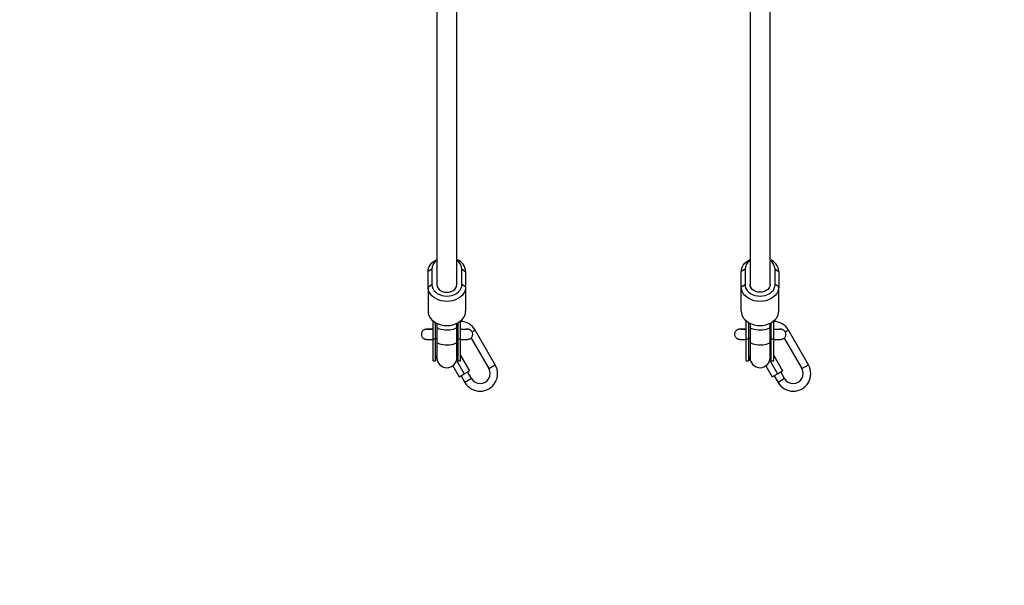
# Model space of a CAD drawing. Units: millimetres. Extents: x -5.7 to 11.4, y -0.5 to 15.
# Drawn here: x 5.2 to 5.9, y 2.4 to 2.9 of the extents above; entities that cross this region are included whole.
import ezdxf

# ---------------------------------------------------------------- set-up
doc = ezdxf.new("R2010")
doc.units = ezdxf.units.MM
doc.layers.add('DIASTASEIS', color=253, linetype='Continuous', lineweight=5)
doc.styles.get("Standard").update_dxf_attribs({"font": 'ARIALN.TTF'})
doc.dimstyles.get("Standard").update_dxf_attribs({"dimtxt": 0.18, "dimasz": 0.15, "dimexe": 0.18, "dimexo": 0.0625, "dimgap": 0.09, "dimtad": 0, "dimtih": 1, "dimtoh": 1, "dimzin": 0, "dimdsep": 46, "dimtxsty": 'Standard', "dimblk": 'OBLIQUE', "dimcen": 0.09, "dimadec": 0, "dimazin": 0, "dimtfac": 1, "dimtofl": 0, "dimtmove": 0, "dimatfit": 3, "dimfxl": 1, "dimtolj": 1, "dimtzin": 0, "dimarcsym": 0})

# ---------------------------------------------------------------- blocks, each defined once
blk = doc.blocks.new('sadw')
at = {"color": 7, "linetype": 'Continuous', "lineweight": 25}
for p, q in [((2649.34245, 2872.92129), (2649.34245, 2872.65732)), ((2649.35845, 2872.65732), (2649.35845, 2872.92129)), ((2649.59245, 2872.9214), (2649.59245, 2872.65732)), ((2649.60845, 2872.65732), (2649.60845, 2872.92242)), ((2649.33845, 2872.66957), (2649.33545, 2872.66765)), ((2649.33845, 2872.66957), (2649.33845, 2872.65732)), ((2649.36245, 2872.65732), (2649.36245, 2872.66957)), ((2649.36245, 2872.66957), (2649.36545, 2872.66765)), ((2649.58845, 2872.66957), (2649.58545, 2872.66765)), ((2649.58845, 2872.66957), (2649.58845, 2872.65732)), ((2649.61245, 2872.65732), (2649.61245, 2872.66957)), ((2649.61245, 2872.66957), (2649.61545, 2872.66765)), ((2649.33545, 2872.65539), (2649.33545, 2872.66765)), ((2649.36545, 2872.66765), (2649.36545, 2872.65539)), ((2649.58545, 2872.65539), (2649.58545, 2872.66765)), ((2649.61545, 2872.66765), (2649.61545, 2872.65539)), ((2649.33545, 2872.65539), (2649.33845, 2872.65732)), ((2649.33545, 2872.65539), (2649.33545, 2872.63611)), ((2649.36545, 2872.65539), (2649.36245, 2872.65732)), ((2649.36545, 2872.65539), (2649.36545, 2872.63611)), ((2649.58545, 2872.65539), (2649.58845, 2872.65732)), ((2649.58545, 2872.63611), (2649.58545, 2872.65539)), ((2649.61545, 2872.65539), (2649.61245, 2872.65732)), ((2649.61545, 2872.63611), (2649.61545, 2872.65539)), ((2649.33945, 2872.61382), (2649.33945, 2872.62829)), ((2649.34145, 2872.61382), (2649.34145, 2872.62691)), ((2649.34245, 2872.62639), (2649.34245, 2872.62366)), ((2649.34245, 2872.62366), (2649.34245, 2872.61172)), ((2649.35845, 2872.62366), (2649.35845, 2872.62639)), ((2649.35845, 2872.61172), (2649.35845, 2872.62366)), ((2649.35945, 2872.61382), (2649.35945, 2872.62691)), ((2649.36145, 2872.61382), (2649.36145, 2872.62829)), ((2649.58945, 2872.61382), (2649.58945, 2872.62829)), ((2649.59145, 2872.61382), (2649.59145, 2872.62691)), ((2649.59245, 2872.62639), (2649.59245, 2872.62366)), ((2649.59245, 2872.62366), (2649.59245, 2872.61172)), ((2649.60845, 2872.62366), (2649.60845, 2872.62639)), ((2649.60845, 2872.61172), (2649.60845, 2872.62366)), ((2649.60945, 2872.61382), (2649.60945, 2872.62691)), ((2649.61145, 2872.61382), (2649.61145, 2872.62829)), ((2649.34145, 2872.61382), (2649.33945, 2872.61382)), ((2649.33945, 2872.59646), (2649.33945, 2872.61382)), ((2649.34145, 2872.59646), (2649.34145, 2872.61382)), ((2649.36145, 2872.61382), (2649.35945, 2872.61382)), ((2649.35945, 2872.59646), (2649.35945, 2872.61382)), ((2649.36145, 2872.59646), (2649.36145, 2872.61382)), ((2649.36978, 2872.61466), (2649.38389, 2872.59022)), ((2649.38909, 2872.59322), (2649.37309, 2872.62094)), ((2649.59145, 2872.61382), (2649.58945, 2872.61382)), ((2649.58945, 2872.59646), (2649.58945, 2872.61382)), ((2649.59145, 2872.59646), (2649.59145, 2872.61382)), ((2649.61145, 2872.61382), (2649.60945, 2872.61382)), ((2649.60945, 2872.59646), (2649.60945, 2872.61382)), ((2649.61145, 2872.59646), (2649.61145, 2872.61382)), ((2649.61978, 2872.61466), (2649.63389, 2872.59022)), ((2649.63909, 2872.59322), (2649.62309, 2872.62094)), ((2649.34245, 2872.61172), (2649.34245, 2872.59896)), ((2649.35845, 2872.59896), (2649.35845, 2872.61172)), ((2649.59245, 2872.61172), (2649.59245, 2872.59896)), ((2649.60845, 2872.59896), (2649.60845, 2872.61172)), ((2649.36145, 2872.6007), (2649.3685, 2872.58849)), ((2649.61145, 2872.6007), (2649.6185, 2872.58849)), ((2649.33945, 2872.59646), (2649.34145, 2872.59646)), ((2649.35512, 2872.59247), (2649.36018, 2872.58369)), ((2649.35815, 2872.59681), (2649.36434, 2872.58609)), ((2649.35945, 2872.59646), (2649.36145, 2872.59646)), ((2649.58945, 2872.59646), (2649.59145, 2872.59646)), ((2649.60512, 2872.59247), (2649.61018, 2872.58369)), ((2649.60815, 2872.59681), (2649.61434, 2872.58609)), ((2649.60945, 2872.59646), (2649.61145, 2872.59646)), ((2649.36018, 2872.58369), (2649.36434, 2872.58609)), ((2649.36175, 2872.5846), (2649.36485, 2872.57923)), ((2649.36434, 2872.58609), (2649.3685, 2872.58849)), ((2649.37004, 2872.58223), (2649.36694, 2872.5876)), ((2649.61018, 2872.58369), (2649.61434, 2872.58609)), ((2649.61175, 2872.5846), (2649.61485, 2872.57923)), ((2649.61434, 2872.58609), (2649.6185, 2872.58849)), ((2649.62004, 2872.58223), (2649.61694, 2872.5876))]:
    blk.add_line(p, q, dxfattribs=at)
at = {"color": 8, "linetype": 'Continuous', "lineweight": 25}
for p, q in [((2649.37064, 2872.61952), (2649.37309, 2872.62094)), ((2649.62064, 2872.61952), (2649.62309, 2872.62094)), ((2649.38389, 2872.59022), (2649.38909, 2872.59322)), ((2649.63389, 2872.59022), (2649.63909, 2872.59322)), ((2649.37004, 2872.58223), (2649.36485, 2872.57923)), ((2649.62004, 2872.58223), (2649.61485, 2872.57923))]:
    blk.add_line(p, q, dxfattribs=at)
at = {"color": 7, "linetype": 'Continuous', "lineweight": 25, "flags": 128}
for points in [[(2649.33545, 2872.66765), (2649.33563, 2872.66944), (2649.33618, 2872.6712), (2649.33708, 2872.67286), (2649.33831, 2872.6744), (2649.33984, 2872.67577), (2649.34163, 2872.67694), (2649.34245, 2872.67737)], [(2649.58545, 2872.66765), (2649.58563, 2872.66944), (2649.58618, 2872.6712), (2649.58708, 2872.67286), (2649.58831, 2872.6744), (2649.58984, 2872.67577), (2649.59163, 2872.67694), (2649.59245, 2872.67737)], [(2649.36545, 2872.65539), (2649.36526, 2872.65359), (2649.36472, 2872.65184), (2649.36381, 2872.65017), (2649.36258, 2872.64863), (2649.36106, 2872.64726), (2649.35927, 2872.64609), (2649.35726, 2872.64515), (2649.35508, 2872.64446), (2649.3528, 2872.64404), (2649.35045, 2872.6439), (2649.3481, 2872.64404), (2649.34581, 2872.64446), (2649.34364, 2872.64515), (2649.34163, 2872.64609), (2649.33984, 2872.64726), (2649.33831, 2872.64863), (2649.33708, 2872.65017), (2649.33618, 2872.65184), (2649.33563, 2872.65359), (2649.33545, 2872.65539)], [(2649.33845, 2872.65732), (2649.33863, 2872.65572), (2649.33917, 2872.65417), (2649.34006, 2872.65272), (2649.34126, 2872.65141), (2649.34274, 2872.65028), (2649.34445, 2872.64936), (2649.34635, 2872.64868), (2649.34837, 2872.64826), (2649.35045, 2872.64812), (2649.35253, 2872.64826), (2649.35455, 2872.64868), (2649.35645, 2872.64936), (2649.35816, 2872.65028), (2649.35964, 2872.65141), (2649.36084, 2872.65272), (2649.36173, 2872.65417), (2649.36227, 2872.65572), (2649.36245, 2872.65732)], [(2649.34245, 2872.65732), (2649.34265, 2872.65595), (2649.34324, 2872.65466), (2649.34419, 2872.6535), (2649.34546, 2872.65253), (2649.34698, 2872.6518), (2649.34867, 2872.65134), (2649.35045, 2872.65119), (2649.35223, 2872.65134), (2649.35392, 2872.6518), (2649.35544, 2872.65253), (2649.3567, 2872.6535), (2649.35766, 2872.65466), (2649.35825, 2872.65595), (2649.35845, 2872.65732)], [(2649.61545, 2872.65539), (2649.61526, 2872.65359), (2649.61472, 2872.65184), (2649.61381, 2872.65017), (2649.61258, 2872.64863), (2649.61106, 2872.64726), (2649.60927, 2872.64609), (2649.60726, 2872.64515), (2649.60508, 2872.64446), (2649.6028, 2872.64404), (2649.60045, 2872.6439), (2649.5981, 2872.64404), (2649.59581, 2872.64446), (2649.59364, 2872.64515), (2649.59163, 2872.64609), (2649.58984, 2872.64726), (2649.58831, 2872.64863), (2649.58708, 2872.65017), (2649.58618, 2872.65184), (2649.58563, 2872.65359), (2649.58545, 2872.65539)], [(2649.58845, 2872.65732), (2649.58863, 2872.65572), (2649.58917, 2872.65417), (2649.59006, 2872.65272), (2649.59126, 2872.65141), (2649.59274, 2872.65028), (2649.59445, 2872.64936), (2649.59635, 2872.64868), (2649.59837, 2872.64826), (2649.60045, 2872.64812), (2649.60253, 2872.64826), (2649.60455, 2872.64868), (2649.60645, 2872.64936), (2649.60816, 2872.65028), (2649.60964, 2872.65141), (2649.61084, 2872.65272), (2649.61173, 2872.65417), (2649.61227, 2872.65572), (2649.61245, 2872.65732)], [(2649.60845, 2872.65732), (2649.60825, 2872.65595), (2649.60766, 2872.65466), (2649.6067, 2872.6535), (2649.60544, 2872.65253), (2649.60392, 2872.6518), (2649.60223, 2872.65134), (2649.60045, 2872.65119), (2649.59867, 2872.65134), (2649.59698, 2872.6518), (2649.59546, 2872.65253), (2649.59419, 2872.6535), (2649.59324, 2872.65466), (2649.59265, 2872.65595), (2649.59245, 2872.65732)], [(2649.33545, 2872.63611), (2649.33563, 2872.63431), (2649.33618, 2872.63255), (2649.33708, 2872.63089), (2649.33831, 2872.62935), (2649.33984, 2872.62798), (2649.34163, 2872.62681), (2649.34364, 2872.62587), (2649.34581, 2872.62518), (2649.3481, 2872.62476), (2649.35045, 2872.62461), (2649.3528, 2872.62476), (2649.35508, 2872.62518), (2649.35726, 2872.62587), (2649.35927, 2872.62681), (2649.36106, 2872.62798), (2649.36258, 2872.62935), (2649.36381, 2872.63089), (2649.36472, 2872.63255), (2649.36526, 2872.63431), (2649.36545, 2872.63611)], [(2649.58545, 2872.63611), (2649.58563, 2872.63431), (2649.58618, 2872.63255), (2649.58708, 2872.63089), (2649.58831, 2872.62935), (2649.58984, 2872.62798), (2649.59163, 2872.62681), (2649.59364, 2872.62587), (2649.59581, 2872.62518), (2649.5981, 2872.62476), (2649.60045, 2872.62461), (2649.6028, 2872.62476), (2649.60508, 2872.62518), (2649.60726, 2872.62587), (2649.60927, 2872.62681), (2649.61106, 2872.62798), (2649.61258, 2872.62935), (2649.61381, 2872.63089), (2649.61472, 2872.63255), (2649.61526, 2872.63431), (2649.61545, 2872.63611)]]:
    blk.add_lwpolyline(points, dxfattribs=at)
at = {"color": 8, "linetype": 'Continuous', "lineweight": 25, "flags": 128}
for points in [[(2649.34245, 2872.62366), (2649.3425, 2872.62339), (2649.34287, 2872.62286), (2649.34359, 2872.62238), (2649.34464, 2872.62195), (2649.34596, 2872.6216), (2649.34749, 2872.62135), (2649.34916, 2872.62121), (2649.35088, 2872.62118), (2649.35259, 2872.62126), (2649.3542, 2872.62146), (2649.35563, 2872.62176), (2649.35682, 2872.62215), (2649.35771, 2872.62261), (2649.35826, 2872.62312), (2649.35845, 2872.62366), (2649.35845, 2872.62366)], [(2649.59245, 2872.62366), (2649.5925, 2872.62339), (2649.59287, 2872.62286), (2649.59359, 2872.62238), (2649.59464, 2872.62195), (2649.59596, 2872.6216), (2649.59749, 2872.62135), (2649.59916, 2872.62121), (2649.60088, 2872.62118), (2649.60259, 2872.62126), (2649.6042, 2872.62146), (2649.60563, 2872.62176), (2649.60682, 2872.62215), (2649.60771, 2872.62261), (2649.60826, 2872.62312), (2649.60845, 2872.62366)], [(2649.34245, 2872.61172), (2649.3425, 2872.61145), (2649.34287, 2872.61093), (2649.34359, 2872.61044), (2649.34464, 2872.61001), (2649.34596, 2872.60966), (2649.34749, 2872.60941), (2649.34916, 2872.60927), (2649.35088, 2872.60924), (2649.35259, 2872.60933), (2649.3542, 2872.60952), (2649.35563, 2872.60983), (2649.35682, 2872.61022), (2649.35771, 2872.61068), (2649.35826, 2872.61119), (2649.35845, 2872.61172), (2649.35845, 2872.61172)], [(2649.59245, 2872.61172), (2649.5925, 2872.61145), (2649.59287, 2872.61093), (2649.59359, 2872.61044), (2649.59464, 2872.61001), (2649.59596, 2872.60966), (2649.59749, 2872.60941), (2649.59916, 2872.60927), (2649.60088, 2872.60924), (2649.60259, 2872.60933), (2649.6042, 2872.60952), (2649.60563, 2872.60983), (2649.60682, 2872.61022), (2649.60771, 2872.61068), (2649.60826, 2872.61119), (2649.60845, 2872.61172)]]:
    blk.add_lwpolyline(points, dxfattribs=at)
at = {"color": 7, "linetype": 'Continuous', "lineweight": 25}
for centre, radius, start, end in [((2649.3543, 2872.66699), 0.01117, 3.33958, 68.18054), ((2649.6043, 2872.66699), 0.01117, 3.33958, 68.18054), ((2649.34689, 2872.66924), 0.00844, 121.70537, 177.74221), ((2649.35391, 2872.66918), 0.00855, 2.6202, 57.93222), ((2649.59689, 2872.66924), 0.00844, 121.70537, 177.74221), ((2649.60391, 2872.66918), 0.00855, 2.6202, 57.93222), ((2649.36097, 2872.61394), 0.014, 30, 88.02418), ((2649.61097, 2872.61394), 0.014, 30, 88.02418), ((2649.35045, 2872.59646), 0.009, 152.73396, 180), ((2649.35045, 2872.59896), 0.008, 180, 0), ((2649.35045, 2872.59646), 0.009, 0, 27.26604), ((2649.60045, 2872.59646), 0.009, 152.73396, 180), ((2649.60045, 2872.59896), 0.008, 180, 0), ((2649.60045, 2872.59646), 0.009, 0, 27.26604), ((2649.37697, 2872.58622), 0.014, 210, 30), ((2649.37697, 2872.58622), 0.008, 210, 30), ((2649.62697, 2872.58622), 0.014, 210, 30), ((2649.62697, 2872.58622), 0.008, 210, 30)]:
    blk.add_arc(centre, radius, start, end, dxfattribs=at)
at = {"color": 8, "linetype": 'Continuous', "lineweight": 25}
for centre, start, end in [((2649.34274, 2872.61308), 101.13513, 150.0679), ((2649.35816, 2872.61308), 29.9321, 78.86487), ((2649.59274, 2872.61308), 101.13513, 150.0679), ((2649.60816, 2872.61308), 29.9321, 78.86487)]:
    blk.add_arc(centre, 0.00148, start, end, dxfattribs=at)
at = {"color": 7, "linetype": 'Continuous', "lineweight": 25}
for points, knots in [([(2649.33945, 2872.62173), (2649.33932, 2872.62173), (2649.3386, 2872.62173), (2649.3375, 2872.62172), (2649.33619, 2872.6217), (2649.33517, 2872.62168), (2649.33438, 2872.62166), (2649.33405, 2872.62165), (2649.33363, 2872.62161), (2649.33324, 2872.62154), (2649.33274, 2872.62141), (2649.3321, 2872.62112), (2649.33142, 2872.62064), (2649.33078, 2872.61992), (2649.33031, 2872.61903), (2649.33007, 2872.61796), (2649.33013, 2872.61687), (2649.33047, 2872.61589), (2649.33096, 2872.61512), (2649.33152, 2872.61455), (2649.33211, 2872.61415), (2649.33266, 2872.61389), (2649.33313, 2872.61375), (2649.33346, 2872.61368), (2649.33368, 2872.61365), (2649.33387, 2872.61363), (2649.3341, 2872.61361), (2649.33447, 2872.6136), (2649.33514, 2872.61358), (2649.33617, 2872.61356), (2649.33752, 2872.61355), (2649.33862, 2872.61354), (2649.33933, 2872.61353), (2649.33945, 2872.61353)], [0, 0, 0, 0, 0.0132314, 0.0742082, 0.1353252, 0.1967382, 0.258923, 0.3243254, 0.3429089, 0.3540149, 0.3692845, 0.3861192, 0.4106249, 0.4354875, 0.4621117, 0.4901475, 0.5214649, 0.5483493, 0.5720697, 0.5933162, 0.6122416, 0.6287273, 0.6423281, 0.6530308, 0.662139, 0.6748294, 0.6971992, 0.7392575, 0.7998199, 0.8645698, 0.9265689, 0.9878748, 1, 1, 1, 1]), ([(2649.33945, 2872.62153), (2649.33899, 2872.62153), (2649.33798, 2872.62154), (2649.33672, 2872.62156), (2649.33565, 2872.62157), (2649.33492, 2872.62159), (2649.33461, 2872.6216), (2649.33448, 2872.62161), (2649.33451, 2872.62161), (2649.33451, 2872.62161)], [0, 0, 0, 0, 0.169265, 0.367364, 0.564557, 0.759568, 0.912326, 0.996437, 1, 1, 1, 1]), ([(2649.36671, 2872.6216), (2649.3667, 2872.6216), (2649.36668, 2872.6216), (2649.36642, 2872.62159), (2649.36589, 2872.62158), (2649.36503, 2872.62156), (2649.36385, 2872.62155), (2649.36264, 2872.62154), (2649.36176, 2872.62153), (2649.36145, 2872.62153)], [0, 0, 0, 0, 0.067839, 0.185642, 0.342142, 0.52052, 0.70732, 0.897082, 1, 1, 1, 1]), ([(2649.36998, 2872.61484), (2649.37016, 2872.61505), (2649.37056, 2872.61551), (2649.37096, 2872.6164), (2649.37116, 2872.61747), (2649.37105, 2872.61854), (2649.37069, 2872.61949), (2649.37019, 2872.62023), (2649.36962, 2872.62078), (2649.36903, 2872.62116), (2649.36849, 2872.6214), (2649.36804, 2872.62153), (2649.36773, 2872.62159), (2649.36752, 2872.62161), (2649.36732, 2872.62163), (2649.36708, 2872.62165), (2649.36673, 2872.62166), (2649.36631, 2872.62167), (2649.36609, 2872.62168)], [0, 0, 0, 0, 0.057306, 0.129006, 0.203585, 0.28457, 0.354412, 0.416279, 0.471701, 0.520973, 0.563673, 0.598564, 0.625573, 0.650111, 0.686189, 0.749253, 0.87418, 1, 1, 1, 1]), ([(2649.58945, 2872.62173), (2649.58932, 2872.62173), (2649.5886, 2872.62173), (2649.5875, 2872.62172), (2649.58619, 2872.6217), (2649.58517, 2872.62168), (2649.58438, 2872.62166), (2649.58405, 2872.62165), (2649.58363, 2872.62161), (2649.58324, 2872.62154), (2649.58274, 2872.62141), (2649.5821, 2872.62112), (2649.58142, 2872.62064), (2649.58078, 2872.61992), (2649.58031, 2872.61903), (2649.58007, 2872.61796), (2649.58013, 2872.61687), (2649.58047, 2872.61589), (2649.58096, 2872.61512), (2649.58152, 2872.61455), (2649.58211, 2872.61415), (2649.58266, 2872.61389), (2649.58313, 2872.61375), (2649.58346, 2872.61368), (2649.58368, 2872.61365), (2649.58387, 2872.61363), (2649.5841, 2872.61361), (2649.58447, 2872.6136), (2649.58514, 2872.61358), (2649.58617, 2872.61356), (2649.58752, 2872.61355), (2649.58862, 2872.61354), (2649.58933, 2872.61353), (2649.58945, 2872.61353)], [0, 0, 0, 0, 0.0132314, 0.0742082, 0.1353252, 0.1967382, 0.258923, 0.3243254, 0.3429089, 0.3540149, 0.3692845, 0.3861192, 0.4106249, 0.4354875, 0.4621117, 0.4901475, 0.5214649, 0.5483493, 0.5720697, 0.5933162, 0.6122416, 0.6287273, 0.6423281, 0.6530308, 0.662139, 0.6748294, 0.6971992, 0.7392575, 0.7998199, 0.8645698, 0.9265689, 0.9878748, 1, 1, 1, 1]), ([(2649.58945, 2872.62153), (2649.58899, 2872.62153), (2649.58798, 2872.62154), (2649.58672, 2872.62156), (2649.58565, 2872.62157), (2649.58492, 2872.62159), (2649.58461, 2872.6216), (2649.58448, 2872.62161), (2649.58451, 2872.62161), (2649.58451, 2872.62161)], [0, 0, 0, 0, 0.169265, 0.367364, 0.564557, 0.759568, 0.912326, 0.996437, 1, 1, 1, 1]), ([(2649.61671, 2872.6216), (2649.6167, 2872.6216), (2649.61668, 2872.6216), (2649.61642, 2872.62159), (2649.61589, 2872.62158), (2649.61503, 2872.62156), (2649.61385, 2872.62155), (2649.61264, 2872.62154), (2649.61176, 2872.62153), (2649.61145, 2872.62153)], [0, 0, 0, 0, 0.0678387, 0.185642, 0.3421418, 0.5205197, 0.7073205, 0.8970816, 1, 1, 1, 1]), ([(2649.61998, 2872.61484), (2649.62016, 2872.61505), (2649.62056, 2872.61551), (2649.62096, 2872.6164), (2649.62116, 2872.61747), (2649.62105, 2872.61854), (2649.62069, 2872.61949), (2649.62019, 2872.62023), (2649.61962, 2872.62078), (2649.61903, 2872.62116), (2649.61849, 2872.6214), (2649.61804, 2872.62153), (2649.61773, 2872.62159), (2649.61752, 2872.62161), (2649.61732, 2872.62163), (2649.61708, 2872.62165), (2649.61673, 2872.62166), (2649.61631, 2872.62167), (2649.61609, 2872.62168)], [0, 0, 0, 0, 0.057306, 0.129006, 0.203585, 0.28457, 0.354412, 0.416279, 0.471701, 0.520973, 0.563673, 0.598564, 0.625573, 0.650111, 0.686189, 0.749253, 0.87418, 1, 1, 1, 1]), ([(2649.36145, 2872.61353), (2649.36162, 2872.61353), (2649.36238, 2872.61353), (2649.36354, 2872.61354), (2649.36488, 2872.61356), (2649.36594, 2872.61358), (2649.36675, 2872.6136), (2649.36715, 2872.61361), (2649.3675, 2872.61364), (2649.3679, 2872.6137), (2649.36836, 2872.61381), (2649.36897, 2872.61406), (2649.36953, 2872.61441), (2649.36987, 2872.61473), (2649.36998, 2872.61484)], [0, 0, 0, 0, 0.039783, 0.181755, 0.324027, 0.466923, 0.611388, 0.761806, 0.819005, 0.845076, 0.877635, 0.914717, 0.970726, 1, 1, 1, 1]), ([(2649.61145, 2872.61353), (2649.61162, 2872.61353), (2649.61238, 2872.61353), (2649.61354, 2872.61354), (2649.61488, 2872.61356), (2649.61594, 2872.61358), (2649.61675, 2872.6136), (2649.61715, 2872.61361), (2649.6175, 2872.61364), (2649.6179, 2872.6137), (2649.61836, 2872.61381), (2649.61897, 2872.61406), (2649.61953, 2872.61441), (2649.61987, 2872.61473), (2649.61998, 2872.61484)], [0, 0, 0, 0, 0.039783, 0.181755, 0.324027, 0.466923, 0.611388, 0.761806, 0.819005, 0.845076, 0.877635, 0.914717, 0.970726, 1, 1, 1, 1])]:
    blk.add_open_spline(points, degree=3, knots=knots, dxfattribs=at)
blk = doc.blocks.new('_Oblique')
at = {"color": 0, "linetype": 'ByBlock', "lineweight": -2, "transparency": 16777216}
blk.add_line((-0.5, -0.5), (0.5, 0.5), dxfattribs=at)
blk = doc.blocks.new('*D61')
at = {"layer": 'Defpoints', "color": 0}
for p in [(1.70738, 6.19801), (7.99979, 3.56016), (7.99979, 0.55528)]:
    blk.add_point(p, dxfattribs=at)
at = {"layer": 'DIASTASEIS', "color": 0, "lineweight": -2}
for p, q in [((1.70738, 6.13551), (1.70738, 0.37528)), ((7.99979, 3.49766), (7.99979, 0.37528)), ((1.70738, 0.55528), (4.57168, 0.55528)), ((7.99979, 0.55528), (5.1355, 0.55528))]:
    blk.add_line(p, q, dxfattribs=at)
at = {"layer": 'DIASTASEIS', "color": 0, "linetype": 'ByBlock', "lineweight": -2, "xscale": 0.15, "yscale": 0.15, "zscale": 0.15, "rotation": 180}
blk.add_blockref('_Oblique', (1.70738, 0.55528), dxfattribs=at)
at = {"layer": 'DIASTASEIS', "color": 0, "linetype": 'ByBlock', "lineweight": -2, "xscale": 0.15, "yscale": 0.15, "zscale": 0.15}
blk.add_blockref('_Oblique', (7.99979, 0.55528), dxfattribs=at)
at = {"layer": 'DIASTASEIS', "color": 0, "insert": (4.85359, 0.55528), "char_height": 0.18, "attachment_point": 5}
blk.add_mtext('\\A1;6.30', dxfattribs=at)
blk = doc.blocks.new('*D62')
at = {"layer": 'Defpoints', "color": 0}
for p in [(0.14997, 6.70666), (9.99771, 3.91666), (9.99771, -0.30118)]:
    blk.add_point(p, dxfattribs=at)
at = {"layer": 'DIASTASEIS', "color": 0, "lineweight": -2}
for p, q in [((0.14997, 6.64416), (0.14997, -0.48118)), ((9.99771, 3.85416), (9.99771, -0.48118)), ((0.14997, -0.30118), (4.79236, -0.30118)), ((9.99771, -0.30118), (5.35532, -0.30118))]:
    blk.add_line(p, q, dxfattribs=at)
at = {"layer": 'DIASTASEIS', "color": 0, "linetype": 'ByBlock', "lineweight": -2, "xscale": 0.15, "yscale": 0.15, "zscale": 0.15, "rotation": 180}
blk.add_blockref('_Oblique', (0.14997, -0.30118), dxfattribs=at)
at = {"layer": 'DIASTASEIS', "color": 0, "linetype": 'ByBlock', "lineweight": -2, "xscale": 0.15, "yscale": 0.15, "zscale": 0.15}
blk.add_blockref('_Oblique', (9.99771, -0.30118), dxfattribs=at)
at = {"layer": 'DIASTASEIS', "color": 0, "insert": (5.07384, -0.30118), "char_height": 0.18, "attachment_point": 5}
blk.add_mtext('\\A1;9.80', dxfattribs=at)

msp = doc.modelspace()

# ---------------------------------------------------------------- block references
msp.add_blockref('sadw', (-2643.85678, -2870.01583))

# ---------------------------------------------------------------- dimensions: what is measured, and where the dimension line sits
at = {"layer": 'DIASTASEIS'}
for base, p1, p2, picture, middle in [((9.99771, -0.30118), (0.14997, 6.70666), (9.99771, 3.91666), '*D62', (5.07384, -0.30118)), ((7.99979, 0.55528), (1.70738, 6.19801), (7.99979, 3.56016), '*D61', (4.85359, 0.55528))]:
    dim = msp.add_linear_dim(base=base, p1=p1, p2=p2, dimstyle='Standard', override={"dimrnd": 0.1}, dxfattribs=at)
    dim.commit()
    dim.dimension.update_dxf_attribs({"geometry": picture, "text_midpoint": middle})

doc.saveas('drawing.dxf')
